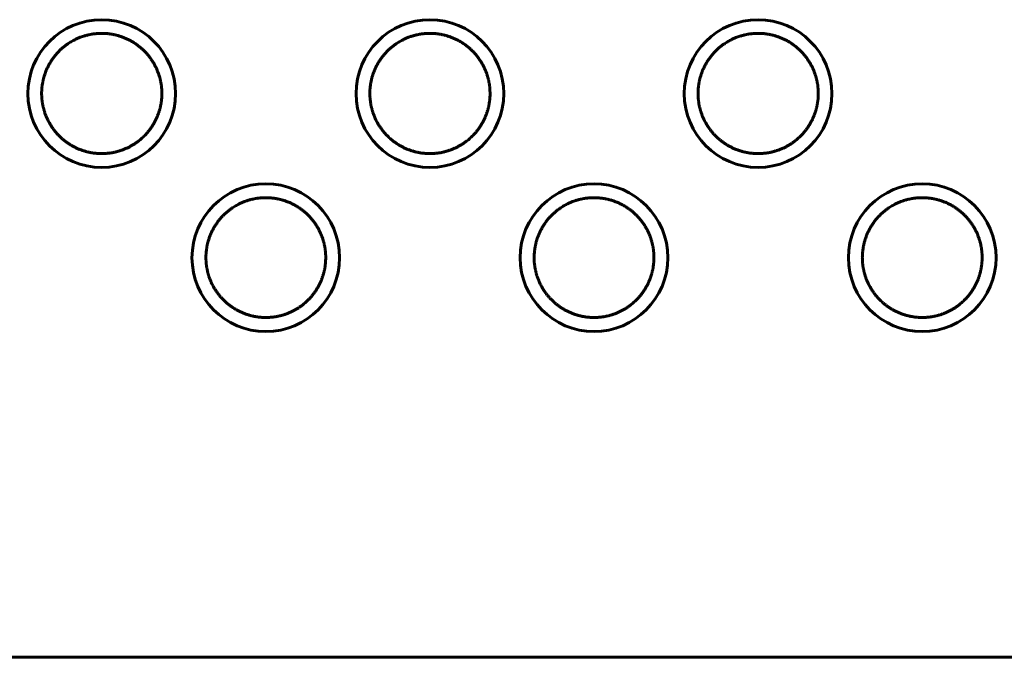
# Model space of a CAD drawing. Units: millimetres. Extents: x 0 to 627, y 0 to 420.
# Drawn here: x 101 to 113, y 98 to 106 of the extents above; entities that cross this region are included whole.
import ezdxf

# ---------------------------------------------------------------- set-up
doc = ezdxf.new("R2010")
doc.units = ezdxf.units.MM
doc.linetypes.add('K5LT_BASIC', pattern=[0])
doc.layers.add('Системный слой', color=7, linetype='Continuous')

msp = doc.modelspace()

# ---------------------------------------------------------------- linework, layer by layer
at = {"layer": 'Системный слой', "color": 150, "linetype": 'K5LT_BASIC', "lineweight": 60, "true_color": 0x0080ff}
msp.add_line((151.671, 98.061), (91.671, 98.061), dxfattribs=at)
for centre in [(101.671, 104.931), (105.671, 104.931), (109.671, 104.931), (103.671, 102.931), (107.671, 102.931), (111.671, 102.931)]:
    msp.add_circle(centre, 0.9, dxfattribs=at)
for points, knots in [([(102.404, 104.931), (102.404, 104.924), (102.404, 104.911), (102.403, 104.892), (102.402, 104.873), (102.4, 104.855), (102.398, 104.837), (102.395, 104.82), (102.393, 104.803), (102.389, 104.786), (102.386, 104.77), (102.382, 104.753), (102.378, 104.737), (102.373, 104.721), (102.368, 104.705), (102.362, 104.688), (102.356, 104.672), (102.35, 104.656), (102.343, 104.639), (102.336, 104.623), (102.328, 104.607), (102.319, 104.59), (102.31, 104.574), (102.301, 104.557), (102.291, 104.541), (102.281, 104.525), (102.27, 104.51), (102.259, 104.495), (102.248, 104.48), (102.237, 104.466), (102.225, 104.452), (102.211, 104.437), (102.195, 104.419), (102.175, 104.4), (102.152, 104.379), (102.13, 104.361), (102.111, 104.346), (102.095, 104.334), (102.08, 104.324), (102.066, 104.315), (102.051, 104.305), (102.036, 104.296), (102.02, 104.288), (102.004, 104.279), (101.988, 104.271), (101.971, 104.264), (101.954, 104.256), (101.937, 104.249), (101.919, 104.243), (101.901, 104.237), (101.883, 104.231), (101.865, 104.226), (101.846, 104.221), (101.828, 104.216), (101.808, 104.212), (101.789, 104.209), (101.769, 104.206), (101.749, 104.204), (101.729, 104.202), (101.708, 104.2), (101.689, 104.2), (101.674, 104.2), (101.66, 104.2), (101.643, 104.2), (101.622, 104.201), (101.601, 104.203), (101.58, 104.205), (101.559, 104.208), (101.538, 104.212), (101.518, 104.216), (101.498, 104.22), (101.478, 104.225), (101.458, 104.231), (101.439, 104.237), (101.419, 104.244), (101.4, 104.251), (101.382, 104.259), (101.363, 104.267), (101.346, 104.276), (101.328, 104.285), (101.31, 104.295), (101.292, 104.305), (101.269, 104.32), (101.243, 104.338), (101.213, 104.36), (101.188, 104.382), (101.166, 104.401), (101.15, 104.417), (101.136, 104.432), (101.125, 104.444), (101.115, 104.456), (101.105, 104.468), (101.094, 104.481), (101.083, 104.496), (101.071, 104.512), (101.057, 104.534), (101.041, 104.558), (101.026, 104.586), (101.014, 104.609), (101.005, 104.628), (100.998, 104.645), (100.99, 104.663), (100.983, 104.682), (100.977, 104.699), (100.972, 104.715), (100.968, 104.729), (100.964, 104.744), (100.96, 104.758), (100.956, 104.773), (100.953, 104.788), (100.95, 104.803), (100.948, 104.818), (100.946, 104.834), (100.944, 104.849), (100.942, 104.865), (100.941, 104.882), (100.94, 104.898), (100.939, 104.915), (100.939, 104.927), (100.939, 104.938), (100.939, 104.951), (100.94, 104.969), (100.941, 104.988), (100.943, 105.008), (100.945, 105.028), (100.948, 105.048), (100.952, 105.067), (100.956, 105.087), (100.96, 105.107), (100.965, 105.126), (100.971, 105.146), (100.977, 105.165), (100.984, 105.184), (100.991, 105.203), (100.999, 105.223), (101.008, 105.242), (101.017, 105.261), (101.027, 105.28), (101.037, 105.298), (101.048, 105.316), (101.059, 105.333), (101.07, 105.351), (101.083, 105.368), (101.095, 105.384), (101.108, 105.401), (101.122, 105.417), (101.136, 105.432), (101.151, 105.448), (101.166, 105.463), (101.182, 105.477), (101.198, 105.491), (101.214, 105.504), (101.23, 105.517), (101.247, 105.529), (101.266, 105.542), (101.288, 105.556), (101.312, 105.57), (101.334, 105.582), (101.354, 105.592), (101.373, 105.601), (101.391, 105.609), (101.413, 105.618), (101.441, 105.628), (101.476, 105.638), (101.512, 105.647), (101.543, 105.653), (101.566, 105.657), (101.585, 105.659), (101.603, 105.661), (101.62, 105.663), (101.638, 105.664), (101.655, 105.664), (101.673, 105.665), (101.69, 105.664), (101.708, 105.664), (101.726, 105.662), (101.744, 105.661), (101.762, 105.659), (101.78, 105.656), (101.798, 105.653), (101.817, 105.65), (101.835, 105.646), (101.853, 105.642), (101.871, 105.637), (101.889, 105.631), (101.908, 105.625), (101.926, 105.619), (101.945, 105.612), (101.964, 105.604), (101.983, 105.595), (102.002, 105.586), (102.021, 105.576), (102.04, 105.565), (102.059, 105.554), (102.077, 105.542), (102.095, 105.53), (102.112, 105.517), (102.129, 105.504), (102.145, 105.491), (102.16, 105.478), (102.176, 105.463), (102.191, 105.449), (102.205, 105.434), (102.219, 105.418), (102.233, 105.402), (102.246, 105.386), (102.259, 105.369), (102.271, 105.352), (102.283, 105.335), (102.294, 105.318), (102.308, 105.295), (102.321, 105.271), (102.333, 105.247), (102.341, 105.229), (102.349, 105.21), (102.356, 105.192), (102.363, 105.174), (102.369, 105.155), (102.375, 105.137), (102.38, 105.12), (102.384, 105.102), (102.388, 105.085), (102.391, 105.068), (102.394, 105.052), (102.397, 105.036), (102.399, 105.02), (102.4, 105.004), (102.402, 104.989), (102.403, 104.974), (102.403, 104.959), (102.404, 104.945), (102.404, 104.936), (102.404, 104.931), (102.404, 104.931)], [0, 0, 0, 0, 0.005392, 0.010764, 0.016149, 0.021462, 0.026753, 0.032038, 0.037249, 0.042383, 0.047524, 0.052647, 0.057684, 0.062592, 0.067462, 0.072253, 0.076971, 0.08156, 0.0861, 0.090561, 0.094977, 0.099321, 0.103653, 0.107942, 0.112196, 0.116344, 0.120429, 0.124398, 0.128292, 0.132066, 0.135794, 0.1398, 0.144124, 0.150252, 0.156339, 0.162369, 0.166413, 0.170047, 0.173282, 0.176522, 0.179767, 0.183016, 0.186269, 0.189527, 0.192794, 0.19607, 0.199369, 0.202685, 0.206007, 0.209318, 0.212615, 0.215916, 0.219244, 0.22259, 0.225968, 0.229357, 0.232801, 0.236288, 0.239849, 0.243456, 0.247134, 0.249707, 0.250839, 0.254552, 0.25825, 0.261937, 0.265612, 0.269255, 0.272874, 0.276468, 0.280051, 0.283624, 0.287202, 0.290788, 0.294375, 0.297948, 0.301507, 0.305062, 0.308617, 0.312155, 0.315676, 0.319535, 0.323744, 0.330477, 0.3375, 0.344802, 0.34981, 0.354437, 0.358286, 0.361746, 0.364823, 0.367902, 0.371356, 0.375184, 0.379794, 0.384817, 0.39221, 0.39939, 0.406371, 0.410854, 0.415038, 0.42032, 0.425736, 0.431247, 0.435526, 0.439866, 0.444299, 0.448745, 0.453284, 0.457911, 0.462625, 0.467302, 0.47197, 0.476643, 0.481337, 0.486016, 0.490593, 0.495113, 0.49944, 0.499634, 0.504204, 0.508812, 0.513438, 0.518096, 0.52278, 0.527411, 0.531986, 0.5365, 0.540977, 0.545394, 0.549792, 0.55417, 0.558544, 0.562933, 0.56736, 0.571824, 0.576282, 0.580688, 0.585046, 0.589371, 0.593685, 0.597998, 0.602325, 0.606675, 0.611037, 0.615412, 0.619796, 0.624201, 0.628611, 0.633001, 0.637367, 0.641715, 0.646056, 0.650398, 0.654751, 0.660565, 0.666368, 0.672151, 0.676479, 0.680787, 0.685035, 0.689236, 0.695654, 0.704287, 0.713302, 0.720467, 0.725363, 0.729786, 0.733745, 0.737703, 0.741693, 0.745712, 0.74977, 0.753846, 0.75796, 0.762098, 0.766273, 0.770464, 0.774681, 0.778909, 0.783143, 0.787361, 0.791585, 0.795819, 0.800079, 0.804349, 0.808649, 0.812982, 0.817395, 0.821877, 0.826448, 0.831051, 0.835649, 0.840226, 0.844773, 0.849281, 0.853695, 0.858044, 0.862325, 0.866581, 0.87083, 0.875101, 0.879399, 0.883706, 0.888015, 0.892334, 0.896667, 0.900998, 0.905298, 0.90957, 0.913812, 0.92227, 0.926512, 0.930745, 0.934957, 0.939123, 0.943267, 0.947369, 0.95143, 0.955399, 0.959307, 0.963142, 0.966947, 0.970699, 0.974429, 0.978118, 0.981804, 0.985473, 0.989135, 0.992768, 0.996386, 0.999765, 1, 1, 1, 1]), ([(106.404, 104.931), (106.404, 104.924), (106.404, 104.911), (106.403, 104.892), (106.402, 104.873), (106.4, 104.855), (106.398, 104.837), (106.395, 104.82), (106.393, 104.803), (106.389, 104.786), (106.386, 104.77), (106.382, 104.753), (106.378, 104.737), (106.373, 104.721), (106.368, 104.705), (106.362, 104.688), (106.356, 104.672), (106.35, 104.656), (106.343, 104.639), (106.336, 104.623), (106.328, 104.607), (106.319, 104.59), (106.31, 104.574), (106.301, 104.557), (106.291, 104.541), (106.281, 104.525), (106.27, 104.51), (106.259, 104.495), (106.248, 104.48), (106.237, 104.466), (106.225, 104.452), (106.211, 104.437), (106.195, 104.419), (106.175, 104.4), (106.152, 104.379), (106.13, 104.361), (106.111, 104.346), (106.095, 104.334), (106.08, 104.324), (106.066, 104.315), (106.051, 104.305), (106.036, 104.296), (106.02, 104.288), (106.004, 104.279), (105.988, 104.271), (105.971, 104.264), (105.954, 104.256), (105.937, 104.249), (105.919, 104.243), (105.901, 104.237), (105.883, 104.231), (105.865, 104.226), (105.846, 104.221), (105.828, 104.216), (105.808, 104.212), (105.789, 104.209), (105.769, 104.206), (105.749, 104.204), (105.729, 104.202), (105.708, 104.2), (105.689, 104.2), (105.674, 104.2), (105.66, 104.2), (105.643, 104.2), (105.622, 104.201), (105.601, 104.203), (105.58, 104.205), (105.559, 104.208), (105.538, 104.212), (105.518, 104.216), (105.498, 104.22), (105.478, 104.225), (105.458, 104.231), (105.439, 104.237), (105.419, 104.244), (105.4, 104.251), (105.382, 104.259), (105.363, 104.267), (105.346, 104.276), (105.328, 104.285), (105.31, 104.295), (105.292, 104.305), (105.269, 104.32), (105.243, 104.338), (105.213, 104.36), (105.188, 104.382), (105.166, 104.401), (105.15, 104.417), (105.136, 104.432), (105.125, 104.444), (105.115, 104.456), (105.105, 104.468), (105.094, 104.481), (105.083, 104.496), (105.071, 104.512), (105.057, 104.534), (105.041, 104.558), (105.026, 104.586), (105.014, 104.609), (105.005, 104.628), (104.998, 104.645), (104.99, 104.663), (104.983, 104.682), (104.977, 104.699), (104.972, 104.715), (104.968, 104.729), (104.964, 104.744), (104.96, 104.758), (104.956, 104.773), (104.953, 104.788), (104.95, 104.803), (104.948, 104.818), (104.946, 104.834), (104.944, 104.849), (104.942, 104.865), (104.941, 104.882), (104.94, 104.898), (104.939, 104.915), (104.939, 104.927), (104.939, 104.938), (104.939, 104.951), (104.94, 104.969), (104.941, 104.988), (104.943, 105.008), (104.945, 105.028), (104.948, 105.048), (104.952, 105.067), (104.956, 105.087), (104.96, 105.107), (104.965, 105.126), (104.971, 105.146), (104.977, 105.165), (104.984, 105.184), (104.991, 105.203), (104.999, 105.223), (105.008, 105.242), (105.017, 105.261), (105.027, 105.28), (105.037, 105.298), (105.048, 105.316), (105.059, 105.333), (105.07, 105.351), (105.083, 105.368), (105.095, 105.384), (105.108, 105.401), (105.122, 105.417), (105.136, 105.432), (105.151, 105.448), (105.166, 105.463), (105.182, 105.477), (105.198, 105.491), (105.214, 105.504), (105.23, 105.517), (105.247, 105.529), (105.266, 105.542), (105.288, 105.556), (105.312, 105.57), (105.334, 105.582), (105.354, 105.592), (105.373, 105.601), (105.391, 105.609), (105.413, 105.618), (105.441, 105.628), (105.476, 105.638), (105.512, 105.647), (105.543, 105.653), (105.566, 105.657), (105.585, 105.659), (105.603, 105.661), (105.62, 105.663), (105.638, 105.664), (105.655, 105.664), (105.673, 105.665), (105.69, 105.664), (105.708, 105.664), (105.726, 105.662), (105.744, 105.661), (105.762, 105.659), (105.78, 105.656), (105.798, 105.653), (105.817, 105.65), (105.835, 105.646), (105.853, 105.642), (105.871, 105.637), (105.889, 105.631), (105.908, 105.625), (105.926, 105.619), (105.945, 105.612), (105.964, 105.604), (105.983, 105.595), (106.002, 105.586), (106.021, 105.576), (106.04, 105.565), (106.059, 105.554), (106.077, 105.542), (106.095, 105.53), (106.112, 105.517), (106.129, 105.504), (106.145, 105.491), (106.16, 105.478), (106.176, 105.463), (106.191, 105.449), (106.205, 105.434), (106.219, 105.418), (106.233, 105.402), (106.246, 105.386), (106.259, 105.369), (106.271, 105.352), (106.283, 105.335), (106.294, 105.318), (106.308, 105.295), (106.321, 105.271), (106.333, 105.247), (106.341, 105.229), (106.349, 105.21), (106.356, 105.192), (106.363, 105.174), (106.369, 105.155), (106.375, 105.137), (106.38, 105.12), (106.384, 105.102), (106.388, 105.085), (106.391, 105.068), (106.394, 105.052), (106.397, 105.036), (106.399, 105.02), (106.4, 105.004), (106.402, 104.989), (106.403, 104.974), (106.403, 104.959), (106.404, 104.945), (106.404, 104.936), (106.404, 104.931), (106.404, 104.931)], [0, 0, 0, 0, 0.005392, 0.010764, 0.016149, 0.021462, 0.026753, 0.032038, 0.037249, 0.042383, 0.047524, 0.052647, 0.057684, 0.062592, 0.067462, 0.072253, 0.076971, 0.08156, 0.0861, 0.090561, 0.094977, 0.099321, 0.103653, 0.107942, 0.112196, 0.116344, 0.120429, 0.124398, 0.128292, 0.132066, 0.135794, 0.1398, 0.144124, 0.150252, 0.156339, 0.162369, 0.166413, 0.170047, 0.173282, 0.176522, 0.179767, 0.183016, 0.186269, 0.189527, 0.192794, 0.19607, 0.199369, 0.202685, 0.206007, 0.209318, 0.212615, 0.215916, 0.219244, 0.22259, 0.225968, 0.229357, 0.232801, 0.236288, 0.239849, 0.243456, 0.247134, 0.249707, 0.250839, 0.254552, 0.25825, 0.261937, 0.265612, 0.269255, 0.272874, 0.276468, 0.280051, 0.283624, 0.287202, 0.290788, 0.294375, 0.297948, 0.301507, 0.305062, 0.308617, 0.312155, 0.315676, 0.319535, 0.323744, 0.330477, 0.3375, 0.344802, 0.34981, 0.354437, 0.358286, 0.361746, 0.364823, 0.367902, 0.371356, 0.375184, 0.379794, 0.384817, 0.39221, 0.39939, 0.406371, 0.410854, 0.415038, 0.42032, 0.425736, 0.431247, 0.435526, 0.439866, 0.444299, 0.448745, 0.453284, 0.457911, 0.462625, 0.467302, 0.47197, 0.476643, 0.481337, 0.486016, 0.490593, 0.495113, 0.49944, 0.499634, 0.504204, 0.508812, 0.513438, 0.518096, 0.52278, 0.527411, 0.531986, 0.5365, 0.540977, 0.545394, 0.549792, 0.55417, 0.558544, 0.562933, 0.56736, 0.571824, 0.576282, 0.580688, 0.585046, 0.589371, 0.593685, 0.597998, 0.602325, 0.606675, 0.611037, 0.615412, 0.619796, 0.624201, 0.628611, 0.633001, 0.637367, 0.641715, 0.646056, 0.650398, 0.654751, 0.660565, 0.666368, 0.672151, 0.676479, 0.680787, 0.685035, 0.689236, 0.695654, 0.704287, 0.713302, 0.720467, 0.725363, 0.729786, 0.733745, 0.737703, 0.741693, 0.745712, 0.74977, 0.753846, 0.75796, 0.762098, 0.766273, 0.770464, 0.774681, 0.778909, 0.783143, 0.787361, 0.791585, 0.795819, 0.800079, 0.804349, 0.808649, 0.812982, 0.817395, 0.821877, 0.826448, 0.831051, 0.835649, 0.840226, 0.844773, 0.849281, 0.853695, 0.858044, 0.862325, 0.866581, 0.87083, 0.875101, 0.879399, 0.883706, 0.888015, 0.892334, 0.896667, 0.900998, 0.905298, 0.90957, 0.913812, 0.92227, 0.926512, 0.930745, 0.934957, 0.939123, 0.943267, 0.947369, 0.95143, 0.955399, 0.959307, 0.963142, 0.966947, 0.970699, 0.974429, 0.978118, 0.981804, 0.985473, 0.989135, 0.992768, 0.996386, 0.999765, 1, 1, 1, 1]), ([(110.404, 104.931), (110.404, 104.924), (110.404, 104.911), (110.403, 104.892), (110.402, 104.873), (110.4, 104.855), (110.398, 104.837), (110.395, 104.82), (110.393, 104.803), (110.389, 104.786), (110.386, 104.77), (110.382, 104.753), (110.378, 104.737), (110.373, 104.721), (110.368, 104.705), (110.362, 104.688), (110.356, 104.672), (110.35, 104.656), (110.343, 104.639), (110.336, 104.623), (110.328, 104.607), (110.319, 104.59), (110.31, 104.574), (110.301, 104.557), (110.291, 104.541), (110.281, 104.525), (110.27, 104.51), (110.259, 104.495), (110.248, 104.48), (110.237, 104.466), (110.225, 104.452), (110.211, 104.437), (110.195, 104.419), (110.175, 104.4), (110.152, 104.379), (110.13, 104.361), (110.111, 104.346), (110.095, 104.334), (110.08, 104.324), (110.066, 104.315), (110.051, 104.305), (110.036, 104.296), (110.02, 104.288), (110.004, 104.279), (109.988, 104.271), (109.971, 104.264), (109.954, 104.256), (109.937, 104.249), (109.919, 104.243), (109.901, 104.237), (109.883, 104.231), (109.865, 104.226), (109.846, 104.221), (109.828, 104.216), (109.808, 104.212), (109.789, 104.209), (109.769, 104.206), (109.749, 104.204), (109.729, 104.202), (109.708, 104.2), (109.689, 104.2), (109.674, 104.2), (109.66, 104.2), (109.643, 104.2), (109.622, 104.201), (109.601, 104.203), (109.58, 104.205), (109.559, 104.208), (109.538, 104.212), (109.518, 104.216), (109.498, 104.22), (109.478, 104.225), (109.458, 104.231), (109.439, 104.237), (109.419, 104.244), (109.4, 104.251), (109.382, 104.259), (109.363, 104.267), (109.346, 104.276), (109.328, 104.285), (109.31, 104.295), (109.292, 104.305), (109.269, 104.32), (109.243, 104.338), (109.213, 104.36), (109.188, 104.382), (109.166, 104.401), (109.15, 104.417), (109.136, 104.432), (109.125, 104.444), (109.115, 104.456), (109.105, 104.468), (109.094, 104.481), (109.083, 104.496), (109.071, 104.512), (109.057, 104.534), (109.041, 104.558), (109.026, 104.586), (109.014, 104.609), (109.005, 104.628), (108.998, 104.645), (108.99, 104.663), (108.983, 104.682), (108.977, 104.699), (108.972, 104.715), (108.968, 104.729), (108.964, 104.744), (108.96, 104.758), (108.956, 104.773), (108.953, 104.788), (108.95, 104.803), (108.948, 104.818), (108.946, 104.834), (108.944, 104.849), (108.942, 104.865), (108.941, 104.882), (108.94, 104.898), (108.939, 104.915), (108.939, 104.927), (108.939, 104.938), (108.939, 104.951), (108.94, 104.969), (108.941, 104.988), (108.943, 105.008), (108.945, 105.028), (108.948, 105.048), (108.952, 105.067), (108.956, 105.087), (108.96, 105.107), (108.965, 105.126), (108.971, 105.146), (108.977, 105.165), (108.984, 105.184), (108.991, 105.203), (108.999, 105.223), (109.008, 105.242), (109.017, 105.261), (109.027, 105.28), (109.037, 105.298), (109.048, 105.316), (109.059, 105.333), (109.07, 105.351), (109.083, 105.368), (109.095, 105.384), (109.108, 105.401), (109.122, 105.417), (109.136, 105.432), (109.151, 105.448), (109.166, 105.463), (109.182, 105.477), (109.198, 105.491), (109.214, 105.504), (109.23, 105.517), (109.247, 105.529), (109.266, 105.542), (109.288, 105.556), (109.312, 105.57), (109.334, 105.582), (109.354, 105.592), (109.373, 105.601), (109.391, 105.609), (109.413, 105.618), (109.441, 105.628), (109.476, 105.638), (109.512, 105.647), (109.543, 105.653), (109.566, 105.657), (109.585, 105.659), (109.603, 105.661), (109.62, 105.663), (109.638, 105.664), (109.655, 105.664), (109.673, 105.665), (109.69, 105.664), (109.708, 105.664), (109.726, 105.662), (109.744, 105.661), (109.762, 105.659), (109.78, 105.656), (109.798, 105.653), (109.817, 105.65), (109.835, 105.646), (109.853, 105.642), (109.871, 105.637), (109.889, 105.631), (109.908, 105.625), (109.926, 105.619), (109.945, 105.612), (109.964, 105.604), (109.983, 105.595), (110.002, 105.586), (110.021, 105.576), (110.04, 105.565), (110.059, 105.554), (110.077, 105.542), (110.095, 105.53), (110.112, 105.517), (110.129, 105.504), (110.145, 105.491), (110.16, 105.478), (110.176, 105.463), (110.191, 105.449), (110.205, 105.434), (110.219, 105.418), (110.233, 105.402), (110.246, 105.386), (110.259, 105.369), (110.271, 105.352), (110.283, 105.335), (110.294, 105.318), (110.308, 105.295), (110.321, 105.271), (110.333, 105.247), (110.341, 105.229), (110.349, 105.21), (110.356, 105.192), (110.363, 105.174), (110.369, 105.155), (110.375, 105.137), (110.38, 105.12), (110.384, 105.102), (110.388, 105.085), (110.391, 105.068), (110.394, 105.052), (110.397, 105.036), (110.399, 105.02), (110.4, 105.004), (110.402, 104.989), (110.403, 104.974), (110.403, 104.959), (110.404, 104.945), (110.404, 104.936), (110.404, 104.931), (110.404, 104.931)], [0, 0, 0, 0, 0.005392, 0.010764, 0.016149, 0.021462, 0.026753, 0.032038, 0.037249, 0.042383, 0.047524, 0.052647, 0.057684, 0.062592, 0.067462, 0.072253, 0.076971, 0.08156, 0.0861, 0.090561, 0.094977, 0.099321, 0.103653, 0.107942, 0.112196, 0.116344, 0.120429, 0.124398, 0.128292, 0.132066, 0.135794, 0.1398, 0.144124, 0.150252, 0.156339, 0.162369, 0.166413, 0.170047, 0.173282, 0.176522, 0.179767, 0.183016, 0.186269, 0.189527, 0.192794, 0.19607, 0.199369, 0.202685, 0.206007, 0.209318, 0.212615, 0.215916, 0.219244, 0.22259, 0.225968, 0.229357, 0.232801, 0.236288, 0.239849, 0.243456, 0.247134, 0.249707, 0.250839, 0.254552, 0.25825, 0.261937, 0.265612, 0.269255, 0.272874, 0.276468, 0.280051, 0.283624, 0.287202, 0.290788, 0.294375, 0.297948, 0.301507, 0.305062, 0.308617, 0.312155, 0.315676, 0.319535, 0.323744, 0.330477, 0.3375, 0.344802, 0.34981, 0.354437, 0.358286, 0.361746, 0.364823, 0.367902, 0.371356, 0.375184, 0.379794, 0.384817, 0.39221, 0.39939, 0.406371, 0.410854, 0.415038, 0.42032, 0.425736, 0.431247, 0.435526, 0.439866, 0.444299, 0.448745, 0.453284, 0.457911, 0.462625, 0.467302, 0.47197, 0.476643, 0.481337, 0.486016, 0.490593, 0.495113, 0.49944, 0.499634, 0.504204, 0.508812, 0.513438, 0.518096, 0.52278, 0.527411, 0.531986, 0.5365, 0.540977, 0.545394, 0.549792, 0.55417, 0.558544, 0.562933, 0.56736, 0.571824, 0.576282, 0.580688, 0.585046, 0.589371, 0.593685, 0.597998, 0.602325, 0.606675, 0.611037, 0.615412, 0.619796, 0.624201, 0.628611, 0.633001, 0.637367, 0.641715, 0.646056, 0.650398, 0.654751, 0.660565, 0.666368, 0.672151, 0.676479, 0.680787, 0.685035, 0.689236, 0.695654, 0.704287, 0.713302, 0.720467, 0.725363, 0.729786, 0.733745, 0.737703, 0.741693, 0.745712, 0.74977, 0.753846, 0.75796, 0.762098, 0.766273, 0.770464, 0.774681, 0.778909, 0.783143, 0.787361, 0.791585, 0.795819, 0.800079, 0.804349, 0.808649, 0.812982, 0.817395, 0.821877, 0.826448, 0.831051, 0.835649, 0.840226, 0.844773, 0.849281, 0.853695, 0.858044, 0.862325, 0.866581, 0.87083, 0.875101, 0.879399, 0.883706, 0.888015, 0.892334, 0.896667, 0.900998, 0.905298, 0.90957, 0.913812, 0.92227, 0.926512, 0.930745, 0.934957, 0.939123, 0.943267, 0.947369, 0.95143, 0.955399, 0.959307, 0.963142, 0.966947, 0.970699, 0.974429, 0.978118, 0.981804, 0.985473, 0.989135, 0.992768, 0.996386, 0.999765, 1, 1, 1, 1]), ([(104.401, 102.931), (104.401, 102.924), (104.401, 102.911), (104.4, 102.892), (104.399, 102.873), (104.397, 102.855), (104.395, 102.838), (104.393, 102.82), (104.39, 102.804), (104.387, 102.787), (104.383, 102.77), (104.38, 102.754), (104.375, 102.738), (104.371, 102.722), (104.365, 102.705), (104.36, 102.689), (104.354, 102.673), (104.348, 102.657), (104.341, 102.64), (104.333, 102.624), (104.326, 102.608), (104.317, 102.591), (104.308, 102.575), (104.299, 102.559), (104.289, 102.542), (104.279, 102.527), (104.268, 102.511), (104.257, 102.496), (104.246, 102.482), (104.235, 102.467), (104.223, 102.453), (104.21, 102.439), (104.193, 102.421), (104.173, 102.402), (104.15, 102.381), (104.129, 102.363), (104.109, 102.348), (104.094, 102.336), (104.079, 102.326), (104.064, 102.317), (104.05, 102.307), (104.034, 102.298), (104.019, 102.29), (104.003, 102.282), (103.987, 102.274), (103.97, 102.266), (103.953, 102.259), (103.936, 102.252), (103.919, 102.245), (103.901, 102.239), (103.883, 102.233), (103.864, 102.228), (103.846, 102.223), (103.827, 102.219), (103.808, 102.215), (103.789, 102.211), (103.769, 102.208), (103.749, 102.206), (103.728, 102.204), (103.707, 102.203), (103.688, 102.202), (103.674, 102.202), (103.66, 102.202), (103.644, 102.202), (103.622, 102.204), (103.601, 102.205), (103.58, 102.208), (103.559, 102.211), (103.539, 102.214), (103.518, 102.218), (103.498, 102.223), (103.479, 102.228), (103.459, 102.234), (103.439, 102.24), (103.42, 102.247), (103.401, 102.254), (103.383, 102.261), (103.364, 102.27), (103.347, 102.278), (103.329, 102.287), (103.312, 102.297), (103.293, 102.307), (103.271, 102.322), (103.244, 102.34), (103.215, 102.362), (103.189, 102.384), (103.168, 102.403), (103.152, 102.419), (103.138, 102.433), (103.127, 102.446), (103.116, 102.458), (103.107, 102.47), (103.096, 102.482), (103.085, 102.497), (103.073, 102.514), (103.059, 102.535), (103.043, 102.56), (103.028, 102.587), (103.016, 102.61), (103.007, 102.629), (103, 102.646), (102.993, 102.663), (102.985, 102.682), (102.979, 102.7), (102.974, 102.715), (102.97, 102.73), (102.966, 102.744), (102.962, 102.759), (102.959, 102.774), (102.956, 102.788), (102.953, 102.804), (102.95, 102.819), (102.948, 102.834), (102.946, 102.85), (102.944, 102.866), (102.943, 102.882), (102.942, 102.898), (102.942, 102.915), (102.941, 102.927), (102.941, 102.938), (102.942, 102.951), (102.942, 102.969), (102.944, 102.988), (102.945, 103.008), (102.948, 103.027), (102.951, 103.047), (102.954, 103.067), (102.958, 103.087), (102.962, 103.106), (102.967, 103.125), (102.973, 103.145), (102.979, 103.164), (102.986, 103.183), (102.993, 103.202), (103.001, 103.222), (103.01, 103.241), (103.019, 103.26), (103.029, 103.278), (103.039, 103.297), (103.05, 103.314), (103.061, 103.332), (103.072, 103.349), (103.084, 103.366), (103.097, 103.383), (103.11, 103.399), (103.124, 103.415), (103.138, 103.431), (103.153, 103.446), (103.168, 103.461), (103.184, 103.475), (103.199, 103.489), (103.215, 103.502), (103.232, 103.515), (103.249, 103.527), (103.268, 103.54), (103.289, 103.554), (103.313, 103.568), (103.335, 103.58), (103.355, 103.59), (103.374, 103.599), (103.392, 103.607), (103.414, 103.615), (103.442, 103.625), (103.477, 103.636), (103.513, 103.645), (103.543, 103.651), (103.567, 103.655), (103.586, 103.657), (103.603, 103.659), (103.62, 103.66), (103.638, 103.661), (103.655, 103.662), (103.673, 103.662), (103.69, 103.662), (103.708, 103.661), (103.726, 103.66), (103.744, 103.658), (103.762, 103.656), (103.78, 103.654), (103.798, 103.651), (103.816, 103.648), (103.834, 103.644), (103.852, 103.639), (103.87, 103.634), (103.889, 103.629), (103.907, 103.623), (103.925, 103.617), (103.944, 103.609), (103.963, 103.602), (103.982, 103.593), (104.001, 103.584), (104.02, 103.574), (104.039, 103.563), (104.057, 103.552), (104.076, 103.54), (104.093, 103.528), (104.11, 103.515), (104.127, 103.503), (104.143, 103.489), (104.159, 103.476), (104.174, 103.462), (104.189, 103.447), (104.203, 103.432), (104.217, 103.417), (104.231, 103.401), (104.244, 103.385), (104.257, 103.368), (104.269, 103.351), (104.281, 103.334), (104.292, 103.317), (104.306, 103.293), (104.319, 103.27), (104.331, 103.246), (104.339, 103.228), (104.347, 103.209), (104.354, 103.191), (104.361, 103.173), (104.367, 103.155), (104.372, 103.137), (104.377, 103.119), (104.382, 103.102), (104.385, 103.085), (104.389, 103.068), (104.392, 103.052), (104.394, 103.035), (104.396, 103.02), (104.398, 103.004), (104.399, 102.989), (104.4, 102.974), (104.401, 102.959), (104.401, 102.945), (104.401, 102.936), (104.401, 102.931), (104.401, 102.931)], [0, 0, 0, 0, 0.005392, 0.010764, 0.016149, 0.021462, 0.026753, 0.032037, 0.037249, 0.042382, 0.047524, 0.052647, 0.057683, 0.062591, 0.067461, 0.072252, 0.076971, 0.081559, 0.086099, 0.090561, 0.094976, 0.099321, 0.103653, 0.107943, 0.112196, 0.116345, 0.120429, 0.124398, 0.128292, 0.132067, 0.135795, 0.1398, 0.144124, 0.150252, 0.156339, 0.162369, 0.166414, 0.170047, 0.173282, 0.176522, 0.179767, 0.183016, 0.18627, 0.189527, 0.192794, 0.19607, 0.199369, 0.202685, 0.206007, 0.209318, 0.212615, 0.215916, 0.219243, 0.22259, 0.225968, 0.229357, 0.232801, 0.236287, 0.239849, 0.243456, 0.247133, 0.249707, 0.250838, 0.254551, 0.25825, 0.261937, 0.265611, 0.269254, 0.272873, 0.276468, 0.28005, 0.283623, 0.287201, 0.290787, 0.294374, 0.297947, 0.301506, 0.30506, 0.308615, 0.312153, 0.315674, 0.319533, 0.323742, 0.330474, 0.337497, 0.344797, 0.349805, 0.354431, 0.35828, 0.361739, 0.364815, 0.367894, 0.371347, 0.375174, 0.379783, 0.384804, 0.392194, 0.399371, 0.406348, 0.410829, 0.415011, 0.420289, 0.425702, 0.43121, 0.435486, 0.439824, 0.444255, 0.448699, 0.453237, 0.457863, 0.462576, 0.467254, 0.471922, 0.476596, 0.481289, 0.485969, 0.490549, 0.495069, 0.499439, 0.499591, 0.504162, 0.508772, 0.5134, 0.518061, 0.522748, 0.527383, 0.531961, 0.536479, 0.540958, 0.545379, 0.549779, 0.55416, 0.558536, 0.562926, 0.567355, 0.57182, 0.576279, 0.580686, 0.585045, 0.58937, 0.593684, 0.597997, 0.602324, 0.606674, 0.611036, 0.61541, 0.619794, 0.6242, 0.628609, 0.632999, 0.637365, 0.641712, 0.646054, 0.650395, 0.654748, 0.660561, 0.666364, 0.672147, 0.676474, 0.680782, 0.685029, 0.68923, 0.695648, 0.70428, 0.713295, 0.72046, 0.725356, 0.729778, 0.733737, 0.737696, 0.741686, 0.745705, 0.749764, 0.753839, 0.757953, 0.762092, 0.766268, 0.770459, 0.774676, 0.778904, 0.783139, 0.787357, 0.791581, 0.795816, 0.800076, 0.804346, 0.808647, 0.81298, 0.817393, 0.821874, 0.826446, 0.831049, 0.835647, 0.840224, 0.844771, 0.849279, 0.853693, 0.858042, 0.862323, 0.86658, 0.870828, 0.8751, 0.879398, 0.883705, 0.888014, 0.892333, 0.896666, 0.900997, 0.905297, 0.909569, 0.913811, 0.922269, 0.926511, 0.930744, 0.934957, 0.939122, 0.943266, 0.947368, 0.951429, 0.955398, 0.959307, 0.963142, 0.966946, 0.970698, 0.974429, 0.978117, 0.981804, 0.985473, 0.989135, 0.992768, 0.996386, 0.999765, 1, 1, 1, 1]), ([(108.401, 102.931), (108.401, 102.924), (108.401, 102.911), (108.4, 102.892), (108.399, 102.873), (108.397, 102.855), (108.395, 102.838), (108.393, 102.82), (108.39, 102.804), (108.387, 102.787), (108.383, 102.77), (108.38, 102.754), (108.375, 102.738), (108.371, 102.722), (108.365, 102.705), (108.36, 102.689), (108.354, 102.673), (108.348, 102.657), (108.341, 102.64), (108.333, 102.624), (108.326, 102.608), (108.317, 102.591), (108.308, 102.575), (108.299, 102.559), (108.289, 102.542), (108.279, 102.527), (108.268, 102.511), (108.257, 102.496), (108.246, 102.482), (108.235, 102.467), (108.223, 102.453), (108.21, 102.439), (108.193, 102.421), (108.173, 102.402), (108.15, 102.381), (108.129, 102.363), (108.109, 102.348), (108.094, 102.336), (108.079, 102.326), (108.064, 102.317), (108.05, 102.307), (108.034, 102.298), (108.019, 102.29), (108.003, 102.282), (107.987, 102.274), (107.97, 102.266), (107.953, 102.259), (107.936, 102.252), (107.919, 102.245), (107.901, 102.239), (107.883, 102.233), (107.864, 102.228), (107.846, 102.223), (107.827, 102.219), (107.808, 102.215), (107.789, 102.211), (107.769, 102.208), (107.749, 102.206), (107.728, 102.204), (107.707, 102.203), (107.688, 102.202), (107.674, 102.202), (107.66, 102.202), (107.644, 102.202), (107.622, 102.204), (107.601, 102.205), (107.58, 102.208), (107.559, 102.211), (107.539, 102.214), (107.518, 102.218), (107.498, 102.223), (107.479, 102.228), (107.459, 102.234), (107.439, 102.24), (107.42, 102.247), (107.401, 102.254), (107.383, 102.261), (107.364, 102.27), (107.347, 102.278), (107.329, 102.287), (107.312, 102.297), (107.293, 102.307), (107.271, 102.322), (107.244, 102.34), (107.215, 102.362), (107.189, 102.384), (107.168, 102.403), (107.152, 102.419), (107.138, 102.433), (107.127, 102.446), (107.116, 102.458), (107.107, 102.47), (107.096, 102.482), (107.085, 102.497), (107.073, 102.514), (107.059, 102.535), (107.043, 102.56), (107.028, 102.587), (107.016, 102.61), (107.007, 102.629), (107, 102.646), (106.993, 102.663), (106.985, 102.682), (106.979, 102.7), (106.974, 102.715), (106.97, 102.73), (106.966, 102.744), (106.962, 102.759), (106.959, 102.774), (106.956, 102.788), (106.953, 102.804), (106.95, 102.819), (106.948, 102.834), (106.946, 102.85), (106.944, 102.866), (106.943, 102.882), (106.942, 102.898), (106.942, 102.915), (106.941, 102.927), (106.941, 102.938), (106.942, 102.951), (106.942, 102.969), (106.944, 102.988), (106.945, 103.008), (106.948, 103.027), (106.951, 103.047), (106.954, 103.067), (106.958, 103.087), (106.962, 103.106), (106.967, 103.125), (106.973, 103.145), (106.979, 103.164), (106.986, 103.183), (106.993, 103.202), (107.001, 103.222), (107.01, 103.241), (107.019, 103.26), (107.029, 103.278), (107.039, 103.297), (107.05, 103.314), (107.061, 103.332), (107.072, 103.349), (107.084, 103.366), (107.097, 103.383), (107.11, 103.399), (107.124, 103.415), (107.138, 103.431), (107.153, 103.446), (107.168, 103.461), (107.184, 103.475), (107.199, 103.489), (107.215, 103.502), (107.232, 103.515), (107.249, 103.527), (107.268, 103.54), (107.289, 103.554), (107.313, 103.568), (107.335, 103.58), (107.355, 103.59), (107.374, 103.599), (107.392, 103.607), (107.414, 103.615), (107.442, 103.625), (107.477, 103.636), (107.513, 103.645), (107.543, 103.651), (107.567, 103.655), (107.586, 103.657), (107.603, 103.659), (107.62, 103.66), (107.638, 103.661), (107.655, 103.662), (107.673, 103.662), (107.69, 103.662), (107.708, 103.661), (107.726, 103.66), (107.744, 103.658), (107.762, 103.656), (107.78, 103.654), (107.798, 103.651), (107.816, 103.648), (107.834, 103.644), (107.852, 103.639), (107.87, 103.634), (107.889, 103.629), (107.907, 103.623), (107.925, 103.617), (107.944, 103.609), (107.963, 103.602), (107.982, 103.593), (108.001, 103.584), (108.02, 103.574), (108.039, 103.563), (108.057, 103.552), (108.076, 103.54), (108.093, 103.528), (108.11, 103.515), (108.127, 103.503), (108.143, 103.489), (108.159, 103.476), (108.174, 103.462), (108.189, 103.447), (108.203, 103.432), (108.217, 103.417), (108.231, 103.401), (108.244, 103.385), (108.257, 103.368), (108.269, 103.351), (108.281, 103.334), (108.292, 103.317), (108.306, 103.293), (108.319, 103.27), (108.331, 103.246), (108.339, 103.228), (108.347, 103.209), (108.354, 103.191), (108.361, 103.173), (108.367, 103.155), (108.372, 103.137), (108.377, 103.119), (108.382, 103.102), (108.385, 103.085), (108.389, 103.068), (108.392, 103.052), (108.394, 103.035), (108.396, 103.02), (108.398, 103.004), (108.399, 102.989), (108.4, 102.974), (108.401, 102.959), (108.401, 102.945), (108.401, 102.936), (108.401, 102.931), (108.401, 102.931)], [0, 0, 0, 0, 0.005392, 0.010764, 0.016149, 0.021462, 0.026753, 0.032037, 0.037249, 0.042382, 0.047524, 0.052647, 0.057683, 0.062591, 0.067461, 0.072252, 0.076971, 0.081559, 0.086099, 0.090561, 0.094976, 0.099321, 0.103653, 0.107943, 0.112196, 0.116345, 0.120429, 0.124398, 0.128292, 0.132067, 0.135795, 0.1398, 0.144124, 0.150252, 0.156339, 0.162369, 0.166414, 0.170047, 0.173282, 0.176522, 0.179767, 0.183016, 0.18627, 0.189527, 0.192794, 0.19607, 0.199369, 0.202685, 0.206007, 0.209318, 0.212615, 0.215916, 0.219243, 0.22259, 0.225968, 0.229357, 0.232801, 0.236287, 0.239849, 0.243456, 0.247133, 0.249707, 0.250838, 0.254551, 0.25825, 0.261937, 0.265611, 0.269254, 0.272873, 0.276468, 0.28005, 0.283623, 0.287201, 0.290787, 0.294374, 0.297947, 0.301506, 0.30506, 0.308615, 0.312153, 0.315674, 0.319533, 0.323742, 0.330474, 0.337497, 0.344797, 0.349805, 0.354431, 0.35828, 0.361739, 0.364815, 0.367894, 0.371347, 0.375174, 0.379783, 0.384804, 0.392194, 0.399371, 0.406348, 0.410829, 0.415011, 0.420289, 0.425702, 0.43121, 0.435486, 0.439824, 0.444255, 0.448699, 0.453237, 0.457863, 0.462576, 0.467254, 0.471922, 0.476596, 0.481289, 0.485969, 0.490549, 0.495069, 0.499439, 0.499591, 0.504162, 0.508772, 0.5134, 0.518061, 0.522748, 0.527383, 0.531961, 0.536479, 0.540958, 0.545379, 0.549779, 0.55416, 0.558536, 0.562926, 0.567355, 0.57182, 0.576279, 0.580686, 0.585045, 0.58937, 0.593684, 0.597997, 0.602324, 0.606674, 0.611036, 0.61541, 0.619794, 0.6242, 0.628609, 0.632999, 0.637365, 0.641712, 0.646054, 0.650395, 0.654748, 0.660561, 0.666364, 0.672147, 0.676474, 0.680782, 0.685029, 0.68923, 0.695648, 0.70428, 0.713295, 0.72046, 0.725356, 0.729778, 0.733737, 0.737696, 0.741686, 0.745705, 0.749763, 0.753839, 0.757953, 0.762092, 0.766268, 0.770459, 0.774676, 0.778904, 0.783139, 0.787357, 0.791581, 0.795816, 0.800076, 0.804346, 0.808647, 0.81298, 0.817393, 0.821874, 0.826446, 0.831049, 0.835647, 0.840224, 0.844771, 0.849279, 0.853693, 0.858042, 0.862323, 0.86658, 0.870828, 0.8751, 0.879398, 0.883705, 0.888014, 0.892333, 0.896666, 0.900997, 0.905297, 0.909569, 0.913811, 0.922269, 0.926511, 0.930744, 0.934957, 0.939122, 0.943266, 0.947368, 0.951429, 0.955398, 0.959307, 0.963142, 0.966946, 0.970698, 0.974429, 0.978117, 0.981804, 0.985473, 0.989135, 0.992768, 0.996386, 0.999765, 1, 1, 1, 1]), ([(112.401, 102.931), (112.401, 102.924), (112.401, 102.911), (112.4, 102.892), (112.399, 102.873), (112.397, 102.855), (112.395, 102.838), (112.393, 102.82), (112.39, 102.804), (112.387, 102.787), (112.383, 102.77), (112.38, 102.754), (112.375, 102.738), (112.371, 102.722), (112.365, 102.705), (112.36, 102.689), (112.354, 102.673), (112.348, 102.657), (112.341, 102.64), (112.333, 102.624), (112.326, 102.608), (112.317, 102.591), (112.308, 102.575), (112.299, 102.559), (112.289, 102.542), (112.279, 102.527), (112.268, 102.511), (112.257, 102.496), (112.246, 102.482), (112.235, 102.467), (112.223, 102.453), (112.21, 102.439), (112.193, 102.421), (112.173, 102.402), (112.15, 102.381), (112.129, 102.363), (112.109, 102.348), (112.094, 102.336), (112.079, 102.326), (112.064, 102.317), (112.05, 102.307), (112.034, 102.298), (112.019, 102.29), (112.003, 102.282), (111.987, 102.274), (111.97, 102.266), (111.953, 102.259), (111.936, 102.252), (111.919, 102.245), (111.901, 102.239), (111.883, 102.233), (111.864, 102.228), (111.846, 102.223), (111.827, 102.219), (111.808, 102.215), (111.789, 102.211), (111.769, 102.208), (111.749, 102.206), (111.728, 102.204), (111.707, 102.203), (111.688, 102.202), (111.674, 102.202), (111.66, 102.202), (111.644, 102.202), (111.622, 102.204), (111.601, 102.205), (111.58, 102.208), (111.559, 102.211), (111.539, 102.214), (111.518, 102.218), (111.498, 102.223), (111.479, 102.228), (111.459, 102.234), (111.439, 102.24), (111.42, 102.247), (111.401, 102.254), (111.383, 102.261), (111.364, 102.27), (111.347, 102.278), (111.329, 102.287), (111.312, 102.297), (111.293, 102.307), (111.271, 102.322), (111.244, 102.34), (111.215, 102.362), (111.189, 102.384), (111.168, 102.403), (111.152, 102.419), (111.138, 102.433), (111.127, 102.446), (111.116, 102.458), (111.107, 102.47), (111.096, 102.482), (111.085, 102.497), (111.073, 102.514), (111.059, 102.535), (111.043, 102.56), (111.028, 102.587), (111.016, 102.61), (111.007, 102.629), (111, 102.646), (110.993, 102.663), (110.985, 102.682), (110.979, 102.7), (110.974, 102.715), (110.97, 102.73), (110.966, 102.744), (110.962, 102.759), (110.959, 102.774), (110.956, 102.788), (110.953, 102.804), (110.95, 102.819), (110.948, 102.834), (110.946, 102.85), (110.944, 102.866), (110.943, 102.882), (110.942, 102.898), (110.942, 102.915), (110.941, 102.927), (110.941, 102.938), (110.942, 102.951), (110.942, 102.969), (110.944, 102.988), (110.945, 103.008), (110.948, 103.027), (110.951, 103.047), (110.954, 103.067), (110.958, 103.087), (110.962, 103.106), (110.967, 103.125), (110.973, 103.145), (110.979, 103.164), (110.986, 103.183), (110.993, 103.202), (111.001, 103.222), (111.01, 103.241), (111.019, 103.26), (111.029, 103.278), (111.039, 103.297), (111.05, 103.314), (111.061, 103.332), (111.072, 103.349), (111.084, 103.366), (111.097, 103.383), (111.11, 103.399), (111.124, 103.415), (111.138, 103.431), (111.153, 103.446), (111.168, 103.461), (111.184, 103.475), (111.199, 103.489), (111.215, 103.502), (111.232, 103.515), (111.249, 103.527), (111.268, 103.54), (111.289, 103.554), (111.313, 103.568), (111.335, 103.58), (111.355, 103.59), (111.374, 103.599), (111.392, 103.607), (111.414, 103.615), (111.442, 103.625), (111.477, 103.636), (111.513, 103.645), (111.543, 103.651), (111.567, 103.655), (111.586, 103.657), (111.603, 103.659), (111.62, 103.66), (111.638, 103.661), (111.655, 103.662), (111.673, 103.662), (111.69, 103.662), (111.708, 103.661), (111.726, 103.66), (111.744, 103.658), (111.762, 103.656), (111.78, 103.654), (111.798, 103.651), (111.816, 103.648), (111.834, 103.644), (111.852, 103.639), (111.87, 103.634), (111.889, 103.629), (111.907, 103.623), (111.925, 103.617), (111.944, 103.609), (111.963, 103.602), (111.982, 103.593), (112.001, 103.584), (112.02, 103.574), (112.039, 103.563), (112.057, 103.552), (112.076, 103.54), (112.093, 103.528), (112.11, 103.515), (112.127, 103.503), (112.143, 103.489), (112.159, 103.476), (112.174, 103.462), (112.189, 103.447), (112.203, 103.432), (112.217, 103.417), (112.231, 103.401), (112.244, 103.385), (112.257, 103.368), (112.269, 103.351), (112.281, 103.334), (112.292, 103.317), (112.306, 103.293), (112.319, 103.27), (112.331, 103.246), (112.339, 103.228), (112.347, 103.209), (112.354, 103.191), (112.361, 103.173), (112.367, 103.155), (112.372, 103.137), (112.377, 103.119), (112.382, 103.102), (112.385, 103.085), (112.389, 103.068), (112.392, 103.052), (112.394, 103.035), (112.396, 103.02), (112.398, 103.004), (112.399, 102.989), (112.4, 102.974), (112.401, 102.959), (112.401, 102.945), (112.401, 102.936), (112.401, 102.931), (112.401, 102.931)], [0, 0, 0, 0, 0.005392, 0.010764, 0.016149, 0.021462, 0.026753, 0.032037, 0.037249, 0.042382, 0.047524, 0.052647, 0.057683, 0.062591, 0.067461, 0.072252, 0.076971, 0.081559, 0.086099, 0.090561, 0.094976, 0.099321, 0.103653, 0.107943, 0.112196, 0.116345, 0.120429, 0.124398, 0.128292, 0.132067, 0.135795, 0.1398, 0.144124, 0.150252, 0.156339, 0.162369, 0.166414, 0.170047, 0.173282, 0.176522, 0.179767, 0.183016, 0.18627, 0.189527, 0.192794, 0.19607, 0.199369, 0.202685, 0.206007, 0.209318, 0.212615, 0.215916, 0.219243, 0.22259, 0.225968, 0.229357, 0.232801, 0.236287, 0.239849, 0.243456, 0.247133, 0.249707, 0.250838, 0.254551, 0.25825, 0.261937, 0.265611, 0.269254, 0.272873, 0.276468, 0.28005, 0.283623, 0.287201, 0.290787, 0.294374, 0.297947, 0.301506, 0.30506, 0.308615, 0.312153, 0.315674, 0.319533, 0.323742, 0.330474, 0.337497, 0.344797, 0.349805, 0.354431, 0.35828, 0.361739, 0.364815, 0.367894, 0.371347, 0.375174, 0.379783, 0.384804, 0.392194, 0.399371, 0.406348, 0.410829, 0.415011, 0.420289, 0.425702, 0.43121, 0.435486, 0.439824, 0.444255, 0.448699, 0.453237, 0.457863, 0.462576, 0.467254, 0.471922, 0.476596, 0.481289, 0.485969, 0.490549, 0.495069, 0.499439, 0.499591, 0.504162, 0.508772, 0.5134, 0.518061, 0.522748, 0.527383, 0.531961, 0.536479, 0.540958, 0.545379, 0.549779, 0.55416, 0.558536, 0.562926, 0.567355, 0.57182, 0.576279, 0.580686, 0.585045, 0.58937, 0.593684, 0.597997, 0.602324, 0.606674, 0.611036, 0.61541, 0.619794, 0.6242, 0.628609, 0.632999, 0.637365, 0.641712, 0.646054, 0.650395, 0.654748, 0.660561, 0.666364, 0.672147, 0.676474, 0.680782, 0.685029, 0.68923, 0.695648, 0.70428, 0.713295, 0.72046, 0.725356, 0.729778, 0.733737, 0.737696, 0.741686, 0.745705, 0.749763, 0.753839, 0.757953, 0.762092, 0.766268, 0.770459, 0.774676, 0.778904, 0.783139, 0.787357, 0.791581, 0.795816, 0.800076, 0.804346, 0.808647, 0.81298, 0.817393, 0.821874, 0.826446, 0.831049, 0.835647, 0.840224, 0.844771, 0.849279, 0.853693, 0.858042, 0.862323, 0.86658, 0.870828, 0.8751, 0.879398, 0.883705, 0.888014, 0.892333, 0.896666, 0.900997, 0.905297, 0.909569, 0.913811, 0.922269, 0.926511, 0.930744, 0.934957, 0.939122, 0.943266, 0.947368, 0.951429, 0.955398, 0.959307, 0.963142, 0.966946, 0.970698, 0.974429, 0.978117, 0.981804, 0.985473, 0.989135, 0.992768, 0.996386, 0.999765, 1, 1, 1, 1])]:
    msp.add_open_spline(points, degree=3, knots=knots, dxfattribs=at)

doc.saveas('drawing.dxf')
